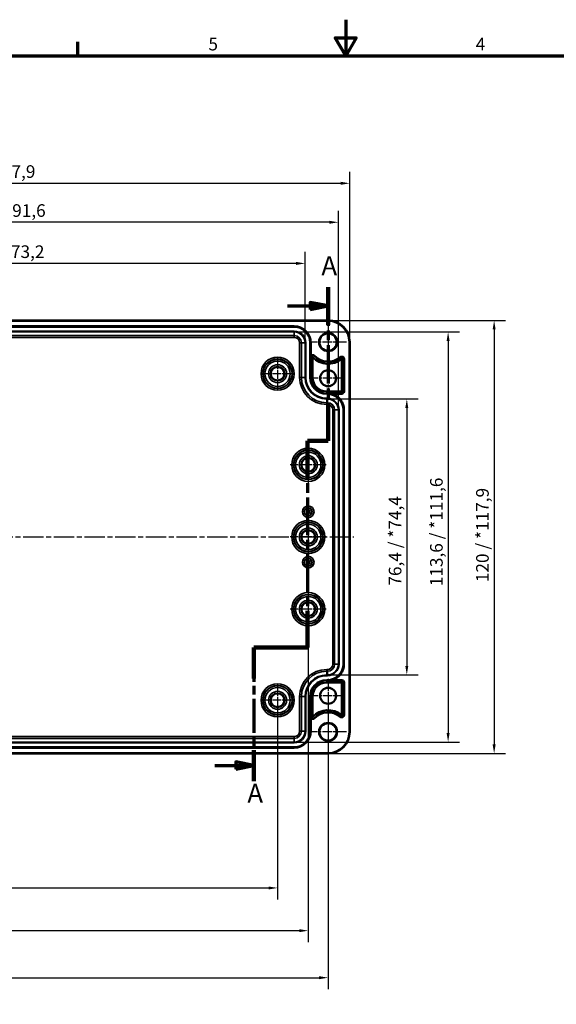
# Model space of a CAD drawing. Units: millimetres. Extents: x 0 to 594, y 0 to 420.
# Drawn here: x 207 to 355, y 147 to 420 of the extents above; entities that cross this region are included whole.
import ezdxf

# ---------------------------------------------------------------- set-up
doc = ezdxf.new("R2010")
doc.units = ezdxf.units.MM
doc.linetypes.add('CHAIN', pattern=[0.3543, 0.2362, -0.0295, 0.0591, -0.0295])
doc.layers.get('0').update_dxf_attribs({"lineweight": 25})
for name, color, linetype, lineweight in [('Bemaßung (ISO)', 7, 'Continuous', 25), ('Mittellinie (ISO)', 7, 'Continuous', 25), ('Mittelpunktmarkierung (ISO)', 7, 'Continuous', 25), ('Rahmen (ISO)', 7, 'Continuous', 70), ('Schnittlinie (ISO)', 7, 'CHAIN', 70), ('Sichtbar (ISO)', 7, 'Continuous', 50), ('Sichtbar schmal (ISO)', 7, 'Continuous', 35)]:
    doc.layers.add(name, color=color, linetype=linetype, lineweight=lineweight)
doc.styles.add('Bezeichnungstext (DIN)', font='isocpeur.ttf')
doc.styles.add('Notiztext (DIN)', font='isocpeur.ttf')
doc.dimstyles.new('Standard (DIN)', dxfattribs={"dimtxt": 3.5, "dimasz": 2.5, "dimexe": 3.175, "dimexo": 0.8, "dimgap": 0.8, "dimtad": 1, "dimrnd": 1e-08, "dimzin": 0, "dimtxsty": 'Notiztext (DIN)', "dimcen": 0.09, "dimdle": 10, "dimclrd": 256, "dimclre": 256, "dimclrt": 256, "dimadec": 0, "dimazin": 0, "dimtfac": 1, "dimtmove": 0, "dimatfit": 3, "dimfxl": 1, "dimtolj": 1, "dimtzin": 0, "dimlwd": -1, "dimlwe": -1, "dimarcsym": 0})

# ---------------------------------------------------------------- blocks, each defined once
blk = doc.blocks.new('Ränder Standardrahmen')
at = {"layer": 'Rahmen (ISO)'}
blk.add_line((222.75, 410), (222.75, 413.9), dxfattribs=at)
at = {"layer": 'Rahmen (ISO)', "flags": 128}
for points in [[(297, 420), (297, 410), (294.11, 415), (299.89, 415), (297, 410)], [(10, 10), (10, 410), (584, 410), (584, 10), (10, 10)]]:
    blk.add_lwpolyline(points, dxfattribs=at)
at = {"layer": 'Rahmen (ISO)', "char_height": 3.5, "attachment_point": 7, "style": 'Notiztext (DIN)'}
for s, insert in [('5', (258.95, 410.4)), ('4', (333.03, 410.4))]:
    blk.add_mtext(s, dxfattribs=dict(at, insert=insert))
blk = doc.blocks.new('2DTransSchnitt0')
at = {"layer": 'Schnittlinie (ISO)', "linetype": 'CHAIN', "ltscale": 45.300797}
blk.add_line((292.12, 345.9), (292.12, 303.35), dxfattribs=at)
at = {"layer": 'Schnittlinie (ISO)', "linetype": 'Continuous', "lineweight": 140}
for p, q in [((292.12, 345.9), (292.12, 335.45)), ((292.12, 313.8), (292.12, 303.35)), ((292.12, 303.35), (286.37, 303.35)), ((286.37, 303.35), (286.37, 293.22)), ((286.37, 256.18), (286.37, 246.05)), ((286.37, 246.05), (271.58, 246.05)), ((271.58, 246.05), (271.58, 237.44)), ((271.58, 217.63), (271.58, 209.02))]:
    blk.add_line(p, q, dxfattribs=at)
at = {"layer": 'Schnittlinie (ISO)', "linetype": 'Continuous'}
for p, q in [((292.12, 340.67), (287.12, 341.67)), ((287.12, 341.67), (287.12, 339.67)), ((280.83, 340.67), (287.12, 340.67)), ((287.12, 340.67), (292.12, 340.67)), ((287.12, 339.67), (292.12, 340.67)), ((260.69, 213.33), (266.58, 213.33)), ((271.58, 213.33), (266.58, 214.33)), ((266.58, 214.33), (266.58, 212.33)), ((266.58, 213.33), (271.58, 213.33)), ((266.58, 212.33), (271.58, 213.33))]:
    blk.add_line(p, q, dxfattribs=at)
at = {"layer": 'Schnittlinie (ISO)', "linetype": 'CHAIN', "ltscale": 6.389343}
blk.add_line((292.12, 303.35), (286.37, 303.35), dxfattribs=at)
at = {"layer": 'Schnittlinie (ISO)', "linetype": 'CHAIN', "ltscale": 44.379646}
blk.add_line((286.37, 303.35), (286.37, 246.05), dxfattribs=at)
at = {"layer": 'Schnittlinie (ISO)', "linetype": 'CHAIN', "ltscale": 16.435436}
blk.add_line((286.37, 246.05), (271.58, 246.05), dxfattribs=at)
at = {"layer": 'Schnittlinie (ISO)', "linetype": 'CHAIN', "ltscale": 40.108772}
blk.add_line((271.58, 246.05), (271.58, 209.02), dxfattribs=at)
at = {"layer": 'Schnittlinie (ISO)', "linetype": 'Continuous', "flags": 128}
for points in [[(287.12, 339.67), (292.12, 340.67), (287.12, 341.67), (287.12, 339.67)], [(266.58, 212.33), (271.58, 213.33), (266.58, 214.33), (266.58, 212.33)]]:
    blk.add_lwpolyline(points, dxfattribs=at)
at = {"layer": 'Schnittlinie (ISO)'}
for points in [[(287.12, 339.67), (292.12, 340.67), (287.12, 341.67), (287.12, 339.67)], [(266.58, 212.33), (271.58, 213.33), (266.58, 214.33), (266.58, 212.33)]]:
    blk.add_solid(points, dxfattribs=at)
at = {"layer": 'Schnittlinie (ISO)', "char_height": 5.25, "attachment_point": 7, "style": 'Bezeichnungstext (DIN)'}
for insert in [(290.25, 347.55), (269.73, 201.39)]:
    blk.add_mtext('A', dxfattribs=dict(at, insert=insert))
blk = doc.blocks.new('*D10')
at = {"layer": 'Bemaßung (ISO)', "transparency": 16777216}
for p, q in [((118.12, 230.62), (118.12, 176.24)), ((278.12, 230.62), (278.12, 176.24)), ((120.62, 179.42), (275.62, 179.42))]:
    blk.add_line(p, q, dxfattribs=at)
for points in [[(120.62, 179.83), (120.62, 179), (118.12, 179.42)], [(275.62, 179.83), (275.62, 179), (278.12, 179.42)]]:
    blk.add_solid(points, dxfattribs=at)
at = {"layer": 'Defpoints', "color": 0, "transparency": 16777216}
for p in [(118.12, 231.42), (278.12, 231.42), (278.12, 179.42)]:
    blk.add_point(p, dxfattribs=at)
at = {"layer": 'Bemaßung (ISO)', "transparency": 16777216, "insert": (195.14, 183.72), "char_height": 3.5, "attachment_point": 1, "style": 'Notiztext (DIN)'}
blk.add_mtext('\\A1;160', dxfattribs=at)
blk = doc.blocks.new('*D11')
at = {"layer": 'Bemaßung (ISO)', "transparency": 16777216}
for p, q in [((109.62, 275.87), (109.62, 164.41)), ((286.62, 275.87), (286.62, 164.41)), ((112.12, 167.59), (284.12, 167.59))]:
    blk.add_line(p, q, dxfattribs=at)
for points in [[(112.12, 168.01), (112.12, 167.17), (109.62, 167.59)], [(284.12, 168.01), (284.12, 167.17), (286.62, 167.59)]]:
    blk.add_solid(points, dxfattribs=at)
at = {"layer": 'Defpoints', "color": 0, "transparency": 16777216}
for p in [(109.62, 276.67), (286.62, 276.67), (286.62, 167.59)]:
    blk.add_point(p, dxfattribs=at)
at = {"layer": 'Bemaßung (ISO)', "transparency": 16777216, "insert": (195.14, 171.89), "char_height": 3.5, "attachment_point": 1, "style": 'Notiztext (DIN)'}
blk.add_mtext('\\A1;177', dxfattribs=at)
blk = doc.blocks.new('*D12')
at = {"layer": 'Bemaßung (ISO)', "transparency": 16777216}
for p, q in [((104.12, 231.87), (104.12, 151.38)), ((292.12, 231.87), (292.12, 151.38)), ((106.62, 154.55), (289.62, 154.55))]:
    blk.add_line(p, q, dxfattribs=at)
for points in [[(106.62, 154.97), (106.62, 154.14), (104.12, 154.55)], [(289.62, 154.97), (289.62, 154.14), (292.12, 154.55)]]:
    blk.add_solid(points, dxfattribs=at)
at = {"layer": 'Defpoints', "color": 0, "transparency": 16777216}
for p in [(104.12, 232.67), (292.12, 232.67), (292.12, 154.55)]:
    blk.add_point(p, dxfattribs=at)
at = {"layer": 'Bemaßung (ISO)', "transparency": 16777216, "insert": (195.14, 158.85), "char_height": 3.5, "attachment_point": 1, "style": 'Notiztext (DIN)'}
blk.add_mtext('\\A1;188', dxfattribs=at)
blk = doc.blocks.new('*D19')
at = {"layer": 'Bemaßung (ISO)', "transparency": 16777216}
for p, q in [((292.72, 314.9), (317.09, 314.9)), ((313.92, 312.4), (313.92, 240.93)), ((292.72, 238.43), (317.09, 238.43))]:
    blk.add_line(p, q, dxfattribs=at)
for points in [[(313.5, 312.4), (314.33, 312.4), (313.92, 314.9)], [(313.5, 240.93), (314.33, 240.93), (313.92, 238.43)]]:
    blk.add_solid(points, dxfattribs=at)
at = {"layer": 'Defpoints', "color": 0, "transparency": 16777216}
for p in [(291.92, 314.9), (291.92, 238.43), (313.92, 238.43)]:
    blk.add_point(p, dxfattribs=at)
at = {"layer": 'Bemaßung (ISO)', "transparency": 16777216, "insert": (308.92, 263.19), "char_height": 3.5, "attachment_point": 1, "rotation": 90, "style": 'Notiztext (DIN)'}
blk.add_mtext('\\A1;76,4{ / *74,4}', dxfattribs=at)
blk = doc.blocks.new('*D20')
at = {"layer": 'Bemaßung (ISO)', "transparency": 16777216}
for p, q in [((283.52, 333.5), (328.54, 333.5)), ((325.36, 331), (325.36, 222.33)), ((283.52, 219.83), (328.54, 219.83))]:
    blk.add_line(p, q, dxfattribs=at)
for points in [[(324.95, 331), (325.78, 331), (325.36, 333.5)], [(324.95, 222.33), (325.78, 222.33), (325.36, 219.83)]]:
    blk.add_solid(points, dxfattribs=at)
at = {"layer": 'Defpoints', "color": 0, "transparency": 16777216}
for p in [(282.72, 333.5), (282.72, 219.83), (325.36, 219.83)]:
    blk.add_point(p, dxfattribs=at)
at = {"layer": 'Bemaßung (ISO)', "transparency": 16777216, "insert": (320.36, 263.02), "char_height": 3.5, "attachment_point": 1, "rotation": 90, "style": 'Notiztext (DIN)'}
blk.add_mtext('\\A1;113,6{ / *111,6}', dxfattribs=at)
blk = doc.blocks.new('*D21')
at = {"layer": 'Bemaßung (ISO)', "transparency": 16777216}
for p, q in [((292.92, 336.66), (341.29, 336.66)), ((338.12, 334.16), (338.12, 219.17)), ((292.92, 216.67), (341.29, 216.67))]:
    blk.add_line(p, q, dxfattribs=at)
for points in [[(337.7, 334.16), (338.53, 334.16), (338.12, 336.66)], [(337.7, 219.17), (338.53, 219.17), (338.12, 216.67)]]:
    blk.add_solid(points, dxfattribs=at)
at = {"layer": 'Defpoints', "color": 0, "transparency": 16777216}
for p in [(292.12, 336.66), (292.12, 216.67), (338.12, 216.67)]:
    blk.add_point(p, dxfattribs=at)
at = {"layer": 'Bemaßung (ISO)', "transparency": 16777216, "insert": (333.12, 264.15), "char_height": 3.5, "attachment_point": 1, "rotation": 90, "style": 'Notiztext (DIN)'}
blk.add_mtext('\\A1;120{ / *117,9}', dxfattribs=at)
blk = doc.blocks.new('*D22')
at = {"layer": 'Bemaßung (ISO)', "transparency": 16777216}
for p, q in [((110.48, 331.27), (110.48, 355.64)), ((285.75, 331.27), (285.75, 355.64)), ((283.25, 352.47), (112.98, 352.47))]:
    blk.add_line(p, q, dxfattribs=at)
for points in [[(112.98, 352.88), (112.98, 352.05), (110.48, 352.47)], [(283.25, 352.88), (283.25, 352.05), (285.75, 352.47)]]:
    blk.add_solid(points, dxfattribs=at)
at = {"layer": 'Defpoints', "color": 0, "transparency": 16777216}
for p in [(110.48, 352.47), (110.48, 330.47), (285.75, 330.47)]:
    blk.add_point(p, dxfattribs=at)
at = {"layer": 'Bemaßung (ISO)', "transparency": 16777216, "insert": (183.42, 357.47), "char_height": 3.5, "attachment_point": 1, "style": 'Notiztext (DIN)'}
blk.add_mtext('\\A1;175,2{ / *173,2}', dxfattribs=at)
blk = doc.blocks.new('*D23')
at = {"layer": 'Bemaßung (ISO)', "transparency": 16777216}
for p, q in [((101.28, 312.67), (101.28, 367.04)), ((294.95, 312.67), (294.95, 367.04)), ((292.45, 363.87), (103.78, 363.87))]:
    blk.add_line(p, q, dxfattribs=at)
for points in [[(103.78, 364.28), (103.78, 363.45), (101.28, 363.87)], [(292.45, 364.28), (292.45, 363.45), (294.95, 363.87)]]:
    blk.add_solid(points, dxfattribs=at)
at = {"layer": 'Defpoints', "color": 0, "transparency": 16777216}
for p in [(101.28, 363.87), (101.28, 311.87), (294.95, 311.87)]:
    blk.add_point(p, dxfattribs=at)
at = {"layer": 'Bemaßung (ISO)', "transparency": 16777216, "insert": (183.77, 368.87), "char_height": 3.5, "attachment_point": 1, "style": 'Notiztext (DIN)'}
blk.add_mtext('\\A1;193,6{ / *191,6}', dxfattribs=at)
blk = doc.blocks.new('*D24')
at = {"layer": 'Bemaßung (ISO)', "transparency": 16777216}
for p, q in [((98.12, 331.47), (98.12, 377.84)), ((298.11, 331.47), (298.11, 377.84)), ((100.62, 374.67), (295.61, 374.67))]:
    blk.add_line(p, q, dxfattribs=at)
for points in [[(100.62, 375.08), (100.62, 374.25), (98.12, 374.67)], [(295.61, 375.08), (295.61, 374.25), (298.11, 374.67)]]:
    blk.add_solid(points, dxfattribs=at)
at = {"layer": 'Defpoints', "color": 0, "transparency": 16777216}
for p in [(298.11, 374.67), (98.12, 330.67), (298.11, 330.67)]:
    blk.add_point(p, dxfattribs=at)
at = {"layer": 'Bemaßung (ISO)', "transparency": 16777216, "insert": (184.9, 379.67), "char_height": 3.5, "attachment_point": 1, "style": 'Notiztext (DIN)'}
blk.add_mtext('\\A1;200{ / *197,9}', dxfattribs=at)

msp = doc.modelspace()

# ---------------------------------------------------------------- linework, layer by layer
at = {"layer": 'Mittellinie (ISO)', "linetype": 'CHAIN', "ltscale": 23.990969}
msp.add_line((97.104, 276.666), (299.274, 276.666), dxfattribs=at)
at = {"layer": 'Mittelpunktmarkierung (ISO)', "linetype": 'CHAIN', "ltscale": 11.334215}
for p, q in [((292.116, 335.766), (292.116, 325.566)), ((297.216, 330.666), (287.016, 330.666)), ((292.116, 227.766), (292.116, 217.566)), ((297.216, 222.666), (287.016, 222.666))]:
    msp.add_line(p, q, dxfattribs=at)
at = {"layer": 'Mittelpunktmarkierung (ISO)', "linetype": 'CHAIN', "ltscale": 9.981709}
for p, q in [((278.116, 326.407), (278.116, 317.424)), ((282.608, 321.916), (273.625, 321.916)), ((278.116, 235.907), (278.116, 226.924)), ((282.608, 231.416), (273.625, 231.416))]:
    msp.add_line(p, q, dxfattribs=at)
at = {"layer": 'Mittelpunktmarkierung (ISO)', "linetype": 'CHAIN', "ltscale": 10.488489}
for p, q in [((292.116, 325.385), (292.116, 315.946)), ((296.836, 320.666), (287.397, 320.666)), ((292.116, 237.385), (292.116, 227.946)), ((292.116, 237.385), (292.116, 227.946)), ((296.836, 232.666), (287.397, 232.666)), ((296.836, 232.666), (287.397, 232.666))]:
    msp.add_line(p, q, dxfattribs=at)
at = {"layer": 'Mittelpunktmarkierung (ISO)', "linetype": 'CHAIN', "ltscale": 11.092748}
for p, q in [((286.616, 301.657), (286.616, 291.674)), ((291.608, 296.666), (281.625, 296.666)), ((286.616, 281.657), (286.616, 271.674)), ((291.608, 276.666), (281.625, 276.666)), ((286.616, 261.657), (286.616, 251.674)), ((291.608, 256.666), (281.625, 256.666))]:
    msp.add_line(p, q, dxfattribs=at)
at = {"layer": 'Sichtbar (ISO)'}
for p, q in [((104.116, 336.662), (292.116, 336.662)), ((113.516, 335.066), (282.716, 335.066)), ((287.316, 330.466), (287.316, 326.969)), ((298.113, 330.666), (298.113, 222.666)), ((287.814, 320.866), (287.814, 326.481)), ((295.919, 326.022), (295.919, 316.966)), ((295.916, 316.963), (291.716, 316.963)), ((296.516, 311.866), (296.516, 241.466)), ((295.916, 236.368), (291.716, 236.368)), ((295.919, 227.309), (295.919, 236.366)), ((287.814, 232.466), (287.814, 226.85)), ((287.316, 226.363), (287.316, 222.866)), ((282.716, 218.266), (113.516, 218.266)), ((292.116, 216.669), (104.116, 216.669))]:
    msp.add_line(p, q, dxfattribs=at)
for centre, radius in [((292.116, 330.666), 2.4), ((278.116, 321.916), 1.895), ((292.116, 320.666), 2.219), ((286.616, 296.666), 1.895), ((286.616, 276.666), 1.895), ((286.616, 256.666), 1.895), ((292.116, 232.666), 2.219), ((278.116, 231.416), 1.895), ((292.116, 222.666), 2.4)]:
    msp.add_circle(centre, radius, dxfattribs=at)
for centre, radius, start, end in [((292.116, 330.666), 5.996, 0, 90), ((282.716, 330.466), 4.6, 0, 90), ((287.816, 326.481), 0.00257, 44.22004, 180), ((292.116, 330.666), 5.997, 224.22004, 309.29648), ((295.916, 326.022), 0.00257, 0, 129.29648), ((291.716, 320.866), 3.903, 180, 270), ((295.916, 316.966), 0.00257, 270, 0), ((291.916, 311.866), 4.6, 0, 73.11694), ((291.916, 241.466), 4.6, 286.88306, 0), ((291.716, 232.466), 3.903, 90, 180), ((295.916, 236.366), 0.00257, 0, 90), ((287.816, 226.85), 0.00257, 180, 315.77996), ((292.116, 222.666), 5.997, 50.70352, 135.77996), ((295.916, 227.309), 0.00257, 230.70352, 0), ((282.716, 222.866), 4.6, 270, 0), ((292.116, 222.666), 5.996, 270, 0)]:
    msp.add_arc(centre, radius, start, end, dxfattribs=at)
for points, knots in [([(287.318, 326.481), (287.318, 326.57), (287.317, 326.677), (287.317, 326.833), (287.316, 326.906), (287.316, 326.969)], [0, 0, 0, 0, 0.03145424, 0.03145424, 0.05016495, 0.05016495, 0.05016495, 0.05016495]), ([(293.252, 316.267), (293.124, 316.306), (292.983, 316.343), (292.696, 316.402), (292.549, 316.425), (292.367, 316.446), (292.313, 316.451), (292.205, 316.459), (292.151, 316.463), (292.095, 316.465), (292.085, 316.466), (292.067, 316.466), (292.058, 316.467), (292.048, 316.467), (292.046, 316.467), (292.044, 316.467), (292.044, 316.467), (292.043, 316.467), (292.042, 316.467), (292.042, 316.467), (292.042, 316.467), (292.043, 316.467)], [0.06318475, 0.06318475, 0.06318475, 0.06318475, 0.10312873, 0.10312873, 0.14421453, 0.14421453, 0.15927812, 0.15927812, 0.17434172, 0.17434172, 0.17700932, 0.17700932, 0.17967692, 0.17967692, 0.18031912, 0.18031912, 0.18064022, 0.18064022, 0.18096132, 0.18096132, 0.18113503, 0.18113503, 0.18113503, 0.18113503]), ([(292.043, 236.864), (292.042, 236.864), (292.042, 236.864), (292.042, 236.864), (292.043, 236.864), (292.044, 236.864), (292.044, 236.864), (292.046, 236.864), (292.048, 236.864), (292.058, 236.865), (292.067, 236.865), (292.085, 236.866), (292.095, 236.866), (292.151, 236.869), (292.205, 236.872), (292.313, 236.88), (292.367, 236.886), (292.549, 236.906), (292.696, 236.929), (292.983, 236.989), (293.124, 237.025), (293.252, 237.064)], [0.17968447, 0.17968447, 0.17968447, 0.17968447, 0.17985818, 0.17985818, 0.18017928, 0.18017928, 0.18050038, 0.18050038, 0.18114258, 0.18114258, 0.18381018, 0.18381018, 0.18647778, 0.18647778, 0.20154138, 0.20154138, 0.21660497, 0.21660497, 0.25769077, 0.25769077, 0.29763475, 0.29763475, 0.29763475, 0.29763475]), ([(287.316, 226.363), (287.316, 226.425), (287.317, 226.498), (287.317, 226.655), (287.318, 226.762), (287.318, 226.85)], [0.119174721, 0.119174721, 0.119174721, 0.119174721, 0.137885431, 0.137885431, 0.169339671, 0.169339671, 0.169339671, 0.169339671])]:
    msp.add_open_spline(points, degree=3, knots=knots, dxfattribs=at)
for points, weights in [([(292.043, 316.467), (291.979, 316.466), (291.916, 316.466)], [1.00113765968, 1.0017025071, 1.0017025071]), ([(291.916, 236.866), (291.979, 236.866), (292.043, 236.864)], [1.0017025071, 1.0017025071, 1.00113765968])]:
    msp.add_rational_spline(points, weights, degree=2, dxfattribs=at)
at = {"layer": 'Sichtbar schmal (ISO)'}
for p, q in [((104.116, 336.462), (292.116, 336.462)), ((292.116, 336.662), (292.116, 336.462)), ((282.716, 335.034), (113.516, 335.034)), ((113.516, 334.834), (282.716, 334.834)), ((282.716, 333.697), (113.516, 333.697)), ((113.516, 333.497), (282.716, 333.497)), ((282.716, 335.066), (282.716, 335.034)), ((282.716, 335.034), (282.716, 334.834)), ((282.716, 333.697), (282.716, 333.497)), ((282.716, 333.497), (282.716, 332.479)), ((282.716, 332.479), (113.516, 332.479)), ((113.516, 331.979), (282.716, 331.979)), ((282.716, 331.979), (282.716, 332.479)), ((284.23, 330.466), (284.23, 320.866)), ((284.23, 330.466), (284.73, 330.466)), ((285.748, 330.466), (284.73, 330.466)), ((284.73, 320.866), (284.73, 330.466)), ((285.948, 330.466), (285.748, 330.466)), ((285.748, 330.466), (285.748, 320.866)), ((285.948, 320.866), (285.948, 330.466)), ((287.085, 330.466), (287.085, 320.866)), ((287.285, 330.466), (287.085, 330.466)), ((287.285, 320.866), (287.285, 330.466)), ((287.316, 330.466), (287.285, 330.466)), ((297.913, 330.666), (297.913, 222.666)), ((298.113, 330.666), (297.913, 330.666)), ((287.316, 326.969), (287.316, 320.866)), ((287.318, 326.481), (287.814, 326.481)), ((288.173, 326.829), (287.818, 326.483)), ((288.317, 326.968), (288.173, 326.829)), ((295.474, 326.563), (295.601, 326.408)), ((295.601, 326.408), (295.915, 326.024)), ((296.415, 326.022), (295.919, 326.022)), ((296.615, 326.022), (296.415, 326.022)), ((296.415, 326.022), (296.415, 316.966)), ((296.615, 316.966), (296.615, 326.022)), ((284.23, 320.866), (284.73, 320.866)), ((285.748, 320.866), (284.73, 320.866)), ((285.948, 320.866), (285.748, 320.866)), ((287.285, 320.866), (287.085, 320.866)), ((287.316, 320.866), (287.285, 320.866)), ((287.316, 320.866), (287.814, 320.866)), ((291.716, 316.466), (291.716, 316.963)), ((295.916, 316.467), (295.916, 316.963)), ((296.415, 316.966), (295.919, 316.966)), ((296.615, 316.966), (296.415, 316.966)), ((291.716, 316.466), (291.916, 316.466)), ((291.716, 316.466), (291.716, 316.434)), ((291.716, 316.434), (291.716, 316.234)), ((291.916, 316.434), (291.716, 316.434)), ((291.716, 316.234), (291.916, 316.234)), ((291.716, 315.097), (291.716, 314.897)), ((291.916, 315.097), (291.716, 315.097)), ((291.716, 314.897), (291.916, 314.897)), ((291.716, 314.897), (291.716, 313.879)), ((291.916, 313.879), (291.716, 313.879)), ((291.716, 313.379), (291.716, 313.879)), ((291.916, 316.466), (291.916, 316.434)), ((291.916, 316.434), (291.916, 316.234)), ((291.916, 315.097), (291.916, 314.897)), ((291.916, 314.897), (291.916, 313.879)), ((291.916, 313.379), (291.916, 313.879)), ((295.916, 316.467), (292.043, 316.467)), ((293.252, 316.267), (295.916, 316.267)), ((295.916, 316.267), (295.916, 316.467)), ((291.716, 313.379), (291.916, 313.379)), ((293.43, 311.866), (293.43, 241.466)), ((293.93, 311.866), (293.43, 311.866)), ((294.948, 311.866), (293.93, 311.866)), ((293.93, 241.466), (293.93, 311.866)), ((295.148, 311.866), (294.948, 311.866)), ((294.948, 311.866), (294.948, 241.466)), ((295.148, 241.466), (295.148, 311.866)), ((296.285, 311.866), (296.285, 241.466)), ((296.485, 311.866), (296.285, 311.866)), ((296.485, 241.466), (296.485, 311.866)), ((296.516, 311.866), (296.485, 311.866)), ((293.93, 241.466), (293.43, 241.466)), ((294.948, 241.466), (293.93, 241.466)), ((295.148, 241.466), (294.948, 241.466)), ((296.485, 241.466), (296.285, 241.466)), ((296.516, 241.466), (296.485, 241.466)), ((291.916, 239.952), (291.716, 239.952)), ((291.716, 239.452), (291.716, 239.952)), ((291.716, 238.434), (291.716, 239.452)), ((291.716, 239.452), (291.916, 239.452)), ((291.716, 238.234), (291.716, 238.434)), ((291.916, 238.434), (291.716, 238.434)), ((291.716, 238.234), (291.916, 238.234)), ((291.916, 239.452), (291.916, 239.952)), ((291.916, 238.434), (291.916, 239.452)), ((291.916, 238.234), (291.916, 238.434)), ((291.916, 237.097), (291.716, 237.097)), ((291.716, 236.897), (291.716, 237.097)), ((291.716, 236.897), (291.916, 236.897)), ((291.716, 236.866), (291.716, 236.897)), ((291.916, 236.866), (291.716, 236.866)), ((291.716, 236.866), (291.716, 236.368)), ((291.916, 236.897), (291.916, 237.097)), ((291.916, 236.866), (291.916, 236.897)), ((292.043, 236.864), (295.916, 236.864)), ((295.916, 237.064), (293.252, 237.064)), ((295.916, 237.064), (295.916, 236.864)), ((295.916, 236.864), (295.916, 236.368)), ((296.415, 236.366), (295.919, 236.366)), ((296.615, 236.366), (296.415, 236.366)), ((296.415, 236.366), (296.415, 227.309)), ((296.615, 227.309), (296.615, 236.366)), ((284.23, 232.466), (284.23, 222.866)), ((284.73, 232.466), (284.23, 232.466)), ((285.748, 232.466), (284.73, 232.466)), ((284.73, 222.866), (284.73, 232.466)), ((285.948, 232.466), (285.748, 232.466)), ((285.748, 232.466), (285.748, 222.866)), ((285.948, 222.866), (285.948, 232.466)), ((287.085, 232.466), (287.085, 222.866)), ((287.285, 232.466), (287.085, 232.466)), ((287.285, 222.866), (287.285, 232.466)), ((287.316, 232.466), (287.285, 232.466)), ((287.316, 232.466), (287.316, 226.363)), ((287.316, 232.466), (287.814, 232.466)), ((287.318, 226.85), (287.814, 226.85)), ((288.173, 226.503), (287.818, 226.848)), ((288.317, 226.363), (288.173, 226.503)), ((295.474, 226.769), (295.601, 226.923)), ((295.601, 226.923), (295.915, 227.307)), ((296.415, 227.309), (295.919, 227.309)), ((296.615, 227.309), (296.415, 227.309)), ((282.716, 221.352), (113.516, 221.352)), ((282.716, 220.852), (282.716, 221.352)), ((284.73, 222.866), (284.23, 222.866)), ((285.748, 222.866), (284.73, 222.866)), ((285.948, 222.866), (285.748, 222.866)), ((287.285, 222.866), (287.085, 222.866)), ((287.316, 222.866), (287.285, 222.866)), ((298.113, 222.666), (297.913, 222.666)), ((113.516, 220.852), (282.716, 220.852)), ((282.716, 219.834), (113.516, 219.834)), ((113.516, 219.634), (282.716, 219.634)), ((282.716, 218.497), (113.516, 218.497)), ((113.516, 218.297), (282.716, 218.297)), ((282.716, 219.834), (282.716, 220.852)), ((282.716, 219.634), (282.716, 219.834)), ((282.716, 218.297), (282.716, 218.497)), ((282.716, 218.266), (282.716, 218.297)), ((292.116, 216.869), (104.116, 216.869)), ((292.116, 216.669), (292.116, 216.869))]:
    msp.add_line(p, q, dxfattribs=at)
for centre, radius in [((292.116, 330.666), 2.6), ((278.116, 321.916), 4.596), ((278.116, 321.916), 4.096), ((278.116, 321.916), 4.009), ((278.116, 321.916), 3.509), ((278.116, 321.916), 2.491), ((278.116, 321.916), 1.991), ((286.616, 296.666), 4.596), ((286.616, 296.666), 4.096), ((286.616, 296.666), 4.009), ((286.616, 296.666), 3.509), ((286.616, 296.666), 2.491), ((286.616, 296.666), 1.991), ((286.616, 283.666), 1.596), ((286.616, 283.666), 1.096), ((286.616, 283.666), 1.009), ((286.616, 283.666), 0.509), ((286.616, 276.666), 4.596), ((286.616, 276.666), 4.096), ((286.616, 276.666), 4.009), ((286.616, 276.666), 3.509), ((286.616, 276.666), 2.491), ((286.616, 276.666), 1.991), ((286.616, 269.666), 1.596), ((286.616, 269.666), 1.096), ((286.616, 269.666), 1.009), ((286.616, 269.666), 0.509), ((286.616, 256.666), 4.596), ((286.616, 256.666), 4.096), ((286.616, 256.666), 4.009), ((286.616, 256.666), 3.509), ((286.616, 256.666), 2.491), ((286.616, 256.666), 1.991), ((278.116, 231.416), 4.596), ((278.116, 231.416), 4.096), ((278.116, 231.416), 4.009), ((278.116, 231.416), 3.509), ((278.116, 231.416), 2.491), ((278.116, 231.416), 1.991), ((292.116, 222.666), 2.6)]:
    msp.add_circle(centre, radius, dxfattribs=at)
for centre, radius, start, end in [((292.116, 330.666), 5.796, 0, 90), ((282.716, 330.466), 4.569, 0, 90), ((282.716, 330.466), 4.369, 0, 90), ((282.716, 330.466), 3.231, 0, 90), ((282.716, 330.466), 3.031, 0, 90), ((282.716, 330.466), 2.014, 0, 90), ((282.716, 330.466), 1.514, 0, 90), ((287.816, 326.481), 0.698, 44.22004, 135.73041), ((287.816, 326.481), 0.498, 44.22004, 180), ((292.116, 330.666), 5.502, 224.22004, 309.29648), ((292.116, 330.666), 5.302, 224.22004, 309.29648), ((295.916, 326.022), 0.698, 0, 129.29648), ((295.916, 326.022), 0.498, 0, 129.29648), ((291.716, 320.866), 7.486, 180, 270), ((291.716, 320.866), 6.986, 180, 270), ((291.716, 320.866), 5.969, 180, 270), ((291.716, 320.866), 5.769, 180, 270), ((291.716, 320.866), 4.631, 180, 270), ((291.716, 320.866), 4.431, 180, 270), ((291.716, 320.866), 4.4, 180, 270), ((295.916, 316.966), 0.698, 270, 0), ((295.916, 316.966), 0.498, 270, 0), ((291.916, 311.866), 4.569, 0, 90), ((291.916, 311.866), 4.369, 0, 90), ((291.916, 311.866), 3.231, 0, 90), ((291.916, 311.866), 3.031, 0, 90), ((291.916, 311.866), 2.014, 0, 90), ((291.916, 311.866), 1.514, 0, 90), ((291.916, 241.466), 3.231, 270, 0), ((291.916, 241.466), 3.031, 270, 0), ((291.916, 241.466), 4.369, 270, 0), ((291.916, 241.466), 4.569, 270, 0), ((291.916, 241.466), 1.514, 270, 0), ((291.916, 241.466), 2.014, 270, 0), ((291.716, 232.466), 7.486, 90, 180), ((291.716, 232.466), 6.986, 90, 180), ((291.716, 232.466), 5.969, 90, 180), ((291.716, 232.466), 5.769, 90, 180), ((291.716, 232.466), 4.631, 90, 180), ((291.716, 232.466), 4.431, 90, 180), ((291.716, 232.466), 4.4, 90, 180), ((295.916, 236.366), 0.698, 0, 90), ((295.916, 236.366), 0.498, 0, 90), ((287.816, 226.85), 0.498, 180, 315.77996), ((292.116, 222.666), 5.502, 50.70352, 135.77996), ((292.116, 222.666), 5.302, 50.70352, 135.77996), ((295.916, 227.309), 0.698, 230.70352, 0), ((295.916, 227.309), 0.498, 230.70352, 0), ((287.816, 226.85), 0.698, 224.26959, 315.77996), ((282.716, 222.866), 3.231, 270, 0), ((282.716, 222.866), 3.031, 270, 0), ((282.716, 222.866), 4.369, 270, 0), ((282.716, 222.866), 4.569, 270, 0), ((282.716, 222.866), 1.514, 270, 0), ((282.716, 222.866), 2.014, 270, 0), ((292.116, 222.666), 5.796, 270, 0)]:
    msp.add_arc(centre, radius, start, end, dxfattribs=at)

# ---------------------------------------------------------------- block references
msp.add_blockref('Ränder Standardrahmen', (0, 0))
at = {"layer": 'Schnittlinie (ISO)'}
msp.add_blockref('2DTransSchnitt0', (0, 0), dxfattribs=at)

# ---------------------------------------------------------------- dimensions: what is measured, and where the dimension line sits
at = {"layer": 'Bemaßung (ISO)'}
dim = msp.add_linear_dim(base=(298.113, 374.665), p1=(98.12, 330.666), p2=(298.113, 330.666), text='<>{ / *197,9}', dimstyle='Standard (DIN)', override={"dimdec": 0, "dimtp": 0, "dimtm": 0, "dimtdec": 2, "dimtofl": 0, "dimatfit": 1}, dxfattribs=at)
dim.commit()
dim.dimension.update_dxf_attribs({"geometry": '*D24', "text_midpoint": (198.116, 374.665), "dimtype": 160})
for base, p1, p2, angle, text, override, picture, middle in [((101.285, 363.866), (294.948, 311.866), (101.285, 311.866), 180, '<>{ / *191,6}', {"dimdec": 1, "dimlfac": 0.999675, "dimtp": 0, "dimtm": 0, "dimtdec": 2, "dimtofl": 0, "dimatfit": 1}, '*D23', (198.116, 363.866)), ((110.485, 352.466), (285.748, 330.466), (110.485, 330.466), 180, '<>{ / *173,2}', {"dimdec": 1, "dimlfac": 0.999641, "dimtp": 0, "dimtm": 0, "dimtdec": 2, "dimtofl": 0, "dimatfit": 1}, '*D22', (198.116, 352.466)), ((338.116, 216.669), (292.116, 336.662), (292.116, 216.669), 270, '<>{ / *117,9}', {"dimdec": 0, "dimtp": 0, "dimtm": 0, "dimtdec": 2, "dimtofl": 0, "dimatfit": 1}, '*D21', (338.116, 276.666)), ((325.362, 219.834), (282.716, 333.497), (282.716, 219.834), 270, '<>{ / *111,6}', {"dimdec": 1, "dimlfac": 0.999446, "dimtp": 0, "dimtm": 0, "dimtdec": 2, "dimtofl": 0, "dimatfit": 1}, '*D20', (325.362, 276.666)), ((313.916, 238.434), (291.916, 314.897), (291.916, 238.434), 270, '<>{ / *74,4}', {"dimdec": 1, "dimlfac": 0.999177, "dimtp": 0, "dimtm": 0, "dimtdec": 2, "dimtofl": 0, "dimatfit": 1}, '*D19', (313.916, 276.666))]:
    dim = msp.add_linear_dim(base=base, p1=p1, p2=p2, angle=angle, text=text, dimstyle='Standard (DIN)', override=override, dxfattribs=at)
    dim.commit()
    dim.dimension.update_dxf_attribs({"geometry": picture, "text_midpoint": middle, "dimtype": 160})
for base, p1, p2, picture, middle in [((286.616, 167.59), (109.616, 276.666), (286.616, 276.666), '*D11', (198.116, 167.59)), ((292.116, 154.554), (104.116, 232.666), (292.116, 232.666), '*D12', (198.116, 154.554)), ((278.116, 179.416), (118.116, 231.416), (278.116, 231.416), '*D10', (198.116, 179.416))]:
    dim = msp.add_linear_dim(base=base, p1=p1, p2=p2, angle=180, dimstyle='Standard (DIN)', override={"dimdec": 0, "dimtp": 0, "dimtm": 0, "dimtdec": 2, "dimtofl": 0, "dimatfit": 1}, dxfattribs=at)
    dim.commit()
    dim.dimension.update_dxf_attribs({"geometry": picture, "text_midpoint": middle, "dimtype": 160})

doc.saveas('drawing.dxf')
